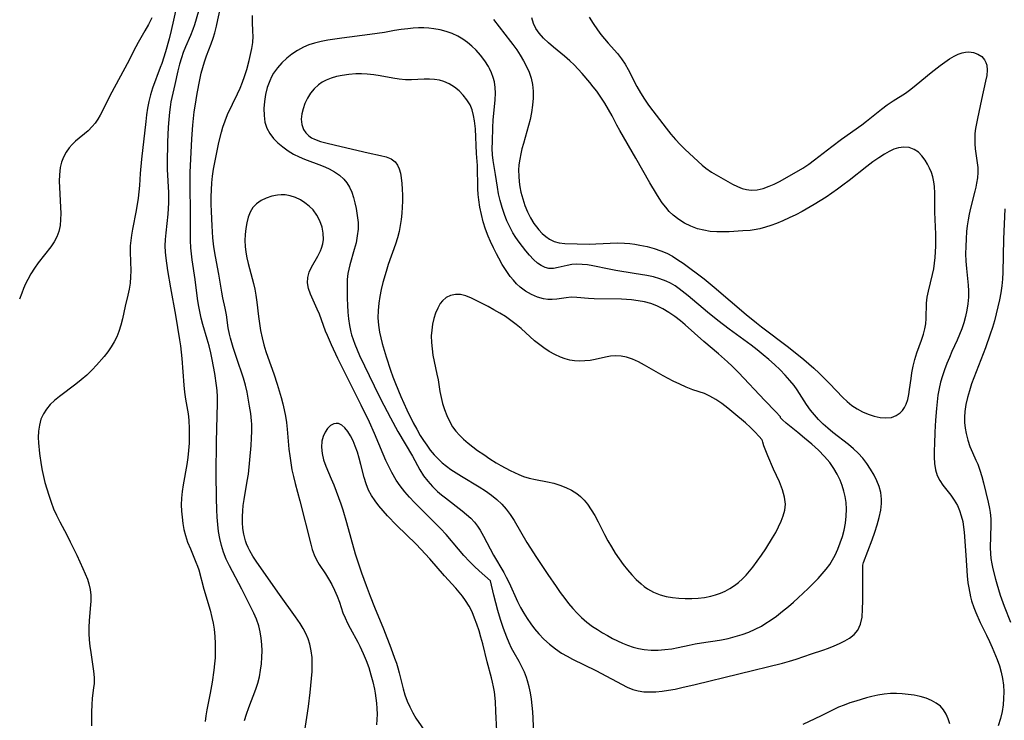
# Model space of a CAD drawing. Extents: x 1589302 to 1597504, y 2797413 to 2805615.
# Drawn here: x 1590230 to 1590485, y 2801591 to 2801772 of the extents above; entities that cross this region are included whole.
import ezdxf

# ---------------------------------------------------------------- set-up
doc = ezdxf.new("R2010")
doc.units = 0

msp = doc.modelspace()

# ---------------------------------------------------------------- linework, layer by layer
at = {"layer": 'WIL_023_Contours', "color": 0}
for points in [[(1590277.52, 2801777.97, 136), (1590275.4, 2801770.85, 136), (1590274.97, 2801769.61, 136), (1590274.38, 2801768.12, 136), (1590273.12, 2801765.16, 136), (1590272.52, 2801763.67, 136), (1590272.05, 2801762.34, 136), (1590271.54, 2801760.64, 136), (1590271.09, 2801758.93, 136), (1590270.3, 2801755.46, 136), (1590269.32, 2801750.91, 136), (1590269.11, 2801749.6, 136), (1590268.93, 2801748.27, 136), (1590268.74, 2801746.36, 136), (1590268.59, 2801744.43, 136), (1590268.41, 2801740.55, 136), (1590268.32, 2801735.04, 136), (1590268.35, 2801733.42, 136), (1590268.65, 2801727.5, 136), (1590268.66, 2801724.8, 136), (1590268.6, 2801723.36, 136), (1590268.49, 2801721.93, 136), (1590267.97, 2801717.08, 136), (1590267.83, 2801715.37, 136), (1590267.77, 2801713.67, 136), (1590267.83, 2801712.1, 136), (1590267.97, 2801710.54, 136), (1590268.43, 2801707.29, 136), (1590269.19, 2801702.83, 136), (1590270.49, 2801695.78, 136), (1590271.54, 2801689.42, 136), (1590271.77, 2801687.82, 136), (1590272.13, 2801684.61, 136), (1590272.67, 2801677.68, 136), (1590272.84, 2801675.85, 136), (1590273.09, 2801674.06, 136), (1590273.74, 2801670.3, 136), (1590273.93, 2801668.58, 136), (1590274.04, 2801666.38, 136), (1590274.06, 2801664.53, 136), (1590274.01, 2801662.67, 136), (1590273.89, 2801660.8, 136), (1590273.7, 2801658.94, 136), (1590273.43, 2801657.18, 136), (1590272.46, 2801651.93, 136), (1590272.2, 2801650.18, 136), (1590272.04, 2801648.44, 136), (1590272, 2801646.77, 136), (1590272.06, 2801645.11, 136), (1590272.19, 2801643.51, 136), (1590272.38, 2801641.93, 136), (1590272.66, 2801640.37, 136), (1590273.04, 2801638.84, 136), (1590273.64, 2801637.06, 136), (1590274.34, 2801635.32, 136), (1590275.78, 2801631.9, 136), (1590276.16, 2801630.91, 136), (1590276.49, 2801629.93, 136), (1590277.82, 2801624.95, 136), (1590279.43, 2801619.49, 136), (1590279.91, 2801617.63, 136), (1590280.24, 2801616.1, 136), (1590280.5, 2801614.55, 136), (1590280.69, 2801612.72, 136), (1590280.78, 2801610.88, 136), (1590280.79, 2801609.03, 136), (1590280.71, 2801607.17, 136), (1590280.58, 2801605.59, 136), (1590280.4, 2801604, 136), (1590279.94, 2801600.84, 136), (1590279.45, 2801598, 136), (1590278.63, 2801593.69, 136), (1590278.37, 2801592.18, 136), (1590278.17, 2801590.66, 136)], [(1590270.76, 2801775.53, 134), (1590269.41, 2801769.35, 134), (1590268.87, 2801767.23, 134), (1590267.88, 2801763.85, 134), (1590266.93, 2801760.89, 134), (1590266.55, 2801759.79, 134), (1590264.58, 2801754.5, 134), (1590264.02, 2801752.72, 134), (1590263.62, 2801751.04, 134), (1590263.3, 2801749.33, 134), (1590263.04, 2801747.59, 134), (1590262.83, 2801745.85, 134), (1590261.74, 2801736.08, 134), (1590261.4, 2801732.37, 134), (1590261.19, 2801729.29, 134), (1590261.04, 2801727.67, 134), (1590260.84, 2801726.05, 134), (1590260.34, 2801722.82, 134), (1590259.42, 2801718.05, 134), (1590259.13, 2801716.47, 134), (1590258.93, 2801715.07, 134), (1590258.8, 2801713.68, 134), (1590258.76, 2801712.07, 134), (1590258.92, 2801707.26, 134), (1590258.89, 2801705.67, 134), (1590258.76, 2801704.07, 134), (1590258.52, 2801702.49, 134), (1590258.19, 2801700.93, 134), (1590257.49, 2801698.09, 134), (1590256.79, 2801694.8, 134), (1590256.39, 2801693.17, 134), (1590255.89, 2801691.57, 134), (1590255.32, 2801690.19, 134), (1590254.63, 2801688.85, 134), (1590253.85, 2801687.55, 134), (1590252.99, 2801686.29, 134), (1590252.05, 2801685.08, 134), (1590250.11, 2801682.84, 134), (1590248.96, 2801681.61, 134), (1590247.59, 2801680.29, 134), (1590246.15, 2801679.04, 134), (1590244.75, 2801677.94, 134), (1590240.51, 2801674.77, 134), (1590239.2, 2801673.68, 134), (1590238.1, 2801672.63, 134), (1590237.13, 2801671.5, 134), (1590236.34, 2801670.28, 134), (1590235.72, 2801668.86, 134), (1590235.32, 2801667.34, 134), (1590235.1, 2801665.75, 134), (1590235.04, 2801664.12, 134), (1590235.09, 2801662.79, 134), (1590235.35, 2801660, 134), (1590235.74, 2801657.09, 134), (1590236, 2801655.62, 134), (1590236.35, 2801654.07, 134), (1590236.75, 2801652.53, 134), (1590237.74, 2801649.21, 134), (1590238.32, 2801647.45, 134), (1590238.97, 2801645.73, 134), (1590239.7, 2801644.05, 134), (1590240.58, 2801642.34, 134), (1590242.41, 2801638.93, 134), (1590243.29, 2801637.2, 134), (1590244.96, 2801633.72, 134), (1590246.51, 2801630.3, 134), (1590247.72, 2801627.48, 134), (1590248.12, 2801626.29, 134), (1590248.44, 2801624.83, 134), (1590248.59, 2801623.33, 134), (1590248.6, 2801621.79, 134), (1590248.47, 2801619.96, 134), (1590248.18, 2801616.75, 134), (1590248.09, 2801615.12, 134), (1590248.11, 2801613.47, 134), (1590248.21, 2801611.81, 134), (1590248.37, 2801610.16, 134), (1590248.58, 2801608.53, 134), (1590249.28, 2801603.68, 134), (1590249.44, 2801602.08, 134), (1590249.45, 2801600.56, 134), (1590249.33, 2801599.44, 134), (1590248.97, 2801596.7, 134), (1590248.83, 2801595, 134), (1590248.76, 2801593.23, 134), (1590248.75, 2801591.41, 134), (1590248.82, 2801589.57, 134)], [(1590288.31, 2801590.93, 138), (1590288.84, 2801592.64, 138), (1590289.44, 2801594.33, 138), (1590291.28, 2801599.09, 138), (1590291.79, 2801600.64, 138), (1590292.2, 2801602.29, 138), (1590292.5, 2801603.96, 138), (1590292.71, 2801605.64, 138), (1590292.83, 2801607.33, 138), (1590292.86, 2801608.99, 138), (1590292.81, 2801610.65, 138), (1590292.66, 2801612.28, 138), (1590292.41, 2801613.9, 138), (1590292.02, 2801615.48, 138), (1590291.44, 2801617.13, 138), (1590290.73, 2801618.74, 138), (1590287.67, 2801624.9, 138), (1590284.47, 2801630.98, 138), (1590283.62, 2801632.7, 138), (1590282.9, 2801634.47, 138), (1590282.36, 2801636.21, 138), (1590281.95, 2801638, 138), (1590281.65, 2801639.83, 138), (1590281.42, 2801641.68, 138), (1590281.26, 2801643.54, 138), (1590281.16, 2801645.43, 138), (1590281.08, 2801648.41, 138), (1590281.05, 2801654.72, 138), (1590281.1, 2801663.03, 138), (1590281.16, 2801666.36, 138), (1590281.35, 2801673, 138), (1590281.34, 2801674.66, 138), (1590281.25, 2801676.3, 138), (1590281.11, 2801677.61, 138), (1590280.65, 2801680.71, 138), (1590279.99, 2801684.29, 138), (1590279.62, 2801686.07, 138), (1590279.19, 2801687.83, 138), (1590278.72, 2801689.57, 138), (1590277.59, 2801693.35, 138), (1590277.16, 2801695.03, 138), (1590276.78, 2801696.73, 138), (1590276.45, 2801698.45, 138), (1590276.19, 2801700.07, 138), (1590275.54, 2801704.97, 138), (1590274.79, 2801710.06, 138), (1590274.61, 2801711.6, 138), (1590274.47, 2801713.15, 138), (1590274.39, 2801715.07, 138), (1590274.36, 2801717, 138), (1590274.39, 2801722.47, 138), (1590274.3, 2801729.05, 138), (1590274.32, 2801732.65, 138), (1590274.74, 2801741.34, 138), (1590274.98, 2801744.87, 138), (1590275.14, 2801746.63, 138), (1590275.35, 2801748.38, 138), (1590275.57, 2801749.86, 138), (1590276.12, 2801753.12, 138), (1590276.79, 2801756.64, 138), (1590277.17, 2801758.37, 138), (1590277.54, 2801759.84, 138), (1590277.97, 2801761.29, 138), (1590278.52, 2801762.84, 138), (1590279.71, 2801765.92, 138), (1590280.21, 2801767.36, 138), (1590280.66, 2801768.82, 138), (1590281.09, 2801770.47, 138), (1590281.48, 2801772.16, 138), (1590282.54, 2801777.32, 138)], [(1590264.34, 2801772.65, 132), (1590263.5, 2801770.97, 132), (1590262.6, 2801769.34, 132), (1590260.85, 2801766.31, 132), (1590260.23, 2801765.15, 132), (1590258.03, 2801760.73, 132), (1590254.08, 2801753.4, 132), (1590251.06, 2801747.51, 132), (1590250.42, 2801746.46, 132), (1590249.71, 2801745.46, 132), (1590248.93, 2801744.53, 132), (1590247.88, 2801743.48, 132), (1590244.69, 2801740.76, 132), (1590243.82, 2801739.93, 132), (1590243.03, 2801739.03, 132), (1590242.23, 2801737.89, 132), (1590241.58, 2801736.65, 132), (1590241.07, 2801735.34, 132), (1590240.72, 2801733.96, 132), (1590240.58, 2801733.01, 132), (1590240.5, 2801732.04, 132), (1590240.45, 2801730.41, 132), (1590240.48, 2801728.75, 132), (1590240.75, 2801723.73, 132), (1590240.82, 2801722.1, 132), (1590240.8, 2801720.5, 132), (1590240.67, 2801718.95, 132), (1590240.35, 2801717.45, 132), (1590239.83, 2801716.05, 132), (1590239.13, 2801714.72, 132), (1590238.28, 2801713.45, 132), (1590234.96, 2801709.34, 132), (1590234.01, 2801707.96, 132), (1590233.14, 2801706.5, 132), (1590232.33, 2801704.99, 132), (1590231.76, 2801703.84, 132), (1590231.23, 2801702.67, 132), (1590230.75, 2801701.48, 132), (1590230.2, 2801699.92, 132)], [(1590303.88, 2801587.73, 140), (1590304.85, 2801594.58, 140), (1590305.31, 2801598.17, 140), (1590305.69, 2801601.81, 140), (1590305.82, 2801603.65, 140), (1590305.86, 2801605.47, 140), (1590305.79, 2801607.25, 140), (1590305.58, 2801608.99, 140), (1590305.21, 2801610.69, 140), (1590304.75, 2801612.08, 140), (1590304.16, 2801613.44, 140), (1590303.47, 2801614.77, 140), (1590302.7, 2801616.06, 140), (1590301.53, 2801617.79, 140), (1590297.38, 2801623.52, 140), (1590296.33, 2801625.01, 140), (1590291.37, 2801632.13, 140), (1590290.5, 2801633.46, 140), (1590289.71, 2801634.82, 140), (1590289.28, 2801635.71, 140), (1590288.89, 2801636.61, 140), (1590288.59, 2801637.46, 140), (1590288.16, 2801639.14, 140), (1590287.93, 2801640.65, 140), (1590287.82, 2801642.18, 140), (1590287.81, 2801643.74, 140), (1590287.87, 2801645.14, 140), (1590288.01, 2801646.56, 140), (1590288.23, 2801648.12, 140), (1590289.06, 2801652.83, 140), (1590289.33, 2801654.67, 140), (1590289.74, 2801658.38, 140), (1590290.05, 2801662.09, 140), (1590290.16, 2801663.94, 140), (1590290.22, 2801665.78, 140), (1590290.19, 2801667.61, 140), (1590290.14, 2801668.49, 140), (1590289.94, 2801670.36, 140), (1590289.65, 2801672.22, 140), (1590288.99, 2801675.88, 140), (1590288.6, 2801677.67, 140), (1590288.09, 2801679.48, 140), (1590286.23, 2801684.83, 140), (1590285.43, 2801687.42, 140), (1590284.75, 2801689.79, 140), (1590284.47, 2801690.87, 140), (1590284.15, 2801692.54, 140), (1590283.64, 2801695.9, 140), (1590283.35, 2801697.56, 140), (1590282.77, 2801700.22, 140), (1590282.48, 2801701.71, 140), (1590281.72, 2801706.34, 140), (1590280.87, 2801710.93, 140), (1590280.45, 2801713.48, 140), (1590280.19, 2801715.74, 140), (1590279.96, 2801718.86, 140), (1590279.79, 2801722.61, 140), (1590279.75, 2801724.48, 140), (1590279.75, 2801726.35, 140), (1590279.81, 2801728.22, 140), (1590279.92, 2801729.98, 140), (1590280.1, 2801731.74, 140), (1590280.36, 2801733.49, 140), (1590280.99, 2801736.96, 140), (1590281.73, 2801740.4, 140), (1590282.39, 2801743.1, 140), (1590282.77, 2801744.42, 140), (1590283.33, 2801746.05, 140), (1590283.98, 2801747.63, 140), (1590286.52, 2801753, 140), (1590287.19, 2801754.49, 140), (1590287.81, 2801755.99, 140), (1590288.37, 2801757.51, 140), (1590288.92, 2801759.3, 140), (1590289.55, 2801761.6, 140), (1590289.92, 2801763.18, 140), (1590290.23, 2801764.75, 140), (1590290.45, 2801766.32, 140), (1590290.55, 2801767.88, 140), (1590290.53, 2801769.12, 140), (1590290.39, 2801771.63, 140), (1590290.36, 2801773.28, 140)], [(1590352.74, 2801772.23, 142), (1590357.13, 2801766.57, 142), (1590357.72, 2801765.79, 142), (1590358.69, 2801764.42, 142), (1590359.6, 2801763.01, 142), (1590360.44, 2801761.56, 142), (1590361.21, 2801760.08, 142), (1590361.88, 2801758.57, 142), (1590362.42, 2801757.02, 142), (1590362.79, 2801755.44, 142), (1590362.98, 2801753.67, 142), (1590362.98, 2801751.87, 142), (1590362.82, 2801750.04, 142), (1590362.54, 2801748.2, 142), (1590362.16, 2801746.37, 142), (1590361.76, 2801744.81, 142), (1590360.42, 2801740.16, 142), (1590360.05, 2801738.81, 142), (1590359.73, 2801737.45, 142), (1590359.47, 2801736.07, 142), (1590359.28, 2801734.68, 142), (1590359.19, 2801733.29, 142), (1590359.21, 2801731.75, 142), (1590359.35, 2801730.21, 142), (1590359.52, 2801728.94, 142), (1590359.8, 2801727.58, 142), (1590360.26, 2801725.85, 142), (1590360.83, 2801724.16, 142), (1590361.51, 2801722.52, 142), (1590362.28, 2801720.96, 142), (1590363.16, 2801719.49, 142), (1590363.79, 2801718.62, 142), (1590364.46, 2801717.8, 142), (1590365.3, 2801716.91, 142), (1590366.19, 2801716.12, 142), (1590367.15, 2801715.45, 142), (1590368.36, 2801714.86, 142), (1590369.65, 2801714.49, 142), (1590371.17, 2801714.31, 142), (1590377.53, 2801714.17, 142), (1590379.19, 2801714.2, 142), (1590384.73, 2801714.47, 142), (1590386.57, 2801714.43, 142), (1590387.91, 2801714.31, 142), (1590389.24, 2801714.13, 142), (1590390.56, 2801713.89, 142), (1590392.4, 2801713.52, 142), (1590394.22, 2801713.05, 142), (1590395.99, 2801712.44, 142), (1590397.49, 2801711.77, 142), (1590398.94, 2801710.99, 142), (1590400.35, 2801710.12, 142), (1590401.73, 2801709.19, 142), (1590403.09, 2801708.21, 142), (1590405.8, 2801706.18, 142), (1590407.13, 2801705.14, 142), (1590409.78, 2801702.98, 142), (1590418.01, 2801695.97, 142), (1590420.65, 2801693.79, 142), (1590421.99, 2801692.73, 142), (1590428.92, 2801687.49, 142), (1590432.93, 2801684.32, 142), (1590434.23, 2801683.22, 142), (1590435.5, 2801682.09, 142), (1590436.86, 2801680.81, 142), (1590439.56, 2801678.11, 142), (1590443, 2801674.46, 142), (1590444.1, 2801673.42, 142), (1590445.36, 2801672.42, 142), (1590446.7, 2801671.54, 142), (1590448.08, 2801670.78, 142), (1590449.51, 2801670.15, 142), (1590451.07, 2801669.64, 142), (1590452.62, 2801669.31, 142), (1590454.12, 2801669.19, 142), (1590455.54, 2801669.35, 142), (1590456.79, 2801669.8, 142), (1590457.86, 2801670.53, 142), (1590458.45, 2801671.15, 142), (1590458.96, 2801671.92, 142), (1590459.37, 2801672.79, 142), (1590459.76, 2801673.96, 142), (1590460.04, 2801675.22, 142), (1590460.26, 2801676.55, 142), (1590460.63, 2801679.4, 142), (1590460.84, 2801680.85, 142), (1590461.19, 2801682.59, 142), (1590461.63, 2801684.31, 142), (1590462.16, 2801685.99, 142), (1590463.35, 2801689.27, 142), (1590463.88, 2801690.88, 142), (1590464.22, 2801692.23, 142), (1590464.46, 2801693.57, 142), (1590464.58, 2801694.89, 142), (1590464.6, 2801698.89, 142), (1590464.79, 2801700.41, 142), (1590465.12, 2801701.96, 142), (1590466.21, 2801706.27, 142), (1590466.5, 2801707.78, 142), (1590466.7, 2801709.21, 142), (1590466.86, 2801710.67, 142), (1590466.97, 2801712.15, 142), (1590467.03, 2801713.65, 142), (1590467.03, 2801715.16, 142), (1590467, 2801716.68, 142), (1590466.78, 2801722.39, 142), (1590466.77, 2801723.72, 142), (1590466.8, 2801727.28, 142), (1590466.71, 2801729.02, 142), (1590466.53, 2801730.28, 142), (1590466.25, 2801731.51, 142), (1590465.88, 2801732.7, 142), (1590465.43, 2801733.81, 142), (1590464.9, 2801734.86, 142), (1590464.31, 2801735.84, 142), (1590463.46, 2801736.96, 142), (1590462.52, 2801737.9, 142), (1590461.46, 2801738.62, 142), (1590460.17, 2801739.09, 142), (1590458.79, 2801739.23, 142), (1590457.37, 2801739.06, 142), (1590456.18, 2801738.67, 142), (1590454.99, 2801738.11, 142), (1590453.79, 2801737.42, 142), (1590452.29, 2801736.46, 142), (1590450.77, 2801735.41, 142), (1590449.24, 2801734.25, 142), (1590444.62, 2801730.57, 142), (1590443.04, 2801729.36, 142), (1590441.6, 2801728.32, 142), (1590438.65, 2801726.32, 142), (1590435.6, 2801724.41, 142), (1590432.46, 2801722.61, 142), (1590430.82, 2801721.74, 142), (1590429.17, 2801720.93, 142), (1590427.5, 2801720.17, 142), (1590425.82, 2801719.48, 142), (1590424.4, 2801718.96, 142), (1590422.97, 2801718.5, 142), (1590421.53, 2801718.12, 142), (1590420.08, 2801717.83, 142), (1590419.01, 2801717.69, 142), (1590417.14, 2801717.54, 142), (1590413.66, 2801717.36, 142), (1590412.05, 2801717.3, 142), (1590410.44, 2801717.31, 142), (1590408.74, 2801717.44, 142), (1590407.06, 2801717.71, 142), (1590405.41, 2801718.13, 142), (1590403.72, 2801718.75, 142), (1590402.1, 2801719.55, 142), (1590400.57, 2801720.5, 142), (1590399.16, 2801721.62, 142), (1590398.15, 2801722.61, 142), (1590397.21, 2801723.7, 142), (1590396.33, 2801724.85, 142), (1590395.55, 2801726, 142), (1590394.8, 2801727.19, 142), (1590393.12, 2801730.02, 142), (1590389.5, 2801736.38, 142), (1590385.38, 2801743.49, 142), (1590384.59, 2801744.91, 142), (1590383.35, 2801747.29, 142), (1590382.45, 2801748.93, 142), (1590381.48, 2801750.55, 142), (1590380.46, 2801752.13, 142), (1590379.38, 2801753.68, 142), (1590378.5, 2801754.84, 142), (1590377.59, 2801755.97, 142), (1590375.64, 2801758.26, 142), (1590374.6, 2801759.4, 142), (1590373.54, 2801760.51, 142), (1590372.43, 2801761.57, 142), (1590371.06, 2801762.78, 142), (1590368.25, 2801765.07, 142), (1590366.89, 2801766.22, 142), (1590365.62, 2801767.41, 142), (1590364.5, 2801768.69, 142), (1590363.68, 2801769.91, 142), (1590363.04, 2801771.23, 142), (1590362.57, 2801772.7, 142)], [(1590377.42, 2801772.83, 140), (1590378.46, 2801771.18, 140), (1590379.55, 2801769.58, 140), (1590380.44, 2801768.38, 140), (1590381.35, 2801767.22, 140), (1590382.3, 2801766.11, 140), (1590384.71, 2801763.44, 140), (1590385.82, 2801762.06, 140), (1590386.71, 2801760.71, 140), (1590387.51, 2801759.3, 140), (1590389.79, 2801754.87, 140), (1590390.72, 2801753.24, 140), (1590391.72, 2801751.63, 140), (1590392.78, 2801750.06, 140), (1590393.87, 2801748.57, 140), (1590397.32, 2801744.09, 140), (1590398.51, 2801742.61, 140), (1590399.75, 2801741.18, 140), (1590400.99, 2801739.89, 140), (1590402.25, 2801738.65, 140), (1590406.63, 2801734.54, 140), (1590407.59, 2801733.75, 140), (1590409.06, 2801732.76, 140), (1590414.52, 2801729.63, 140), (1590415.73, 2801729.01, 140), (1590416.97, 2801728.52, 140), (1590418.12, 2801728.23, 140), (1590419.31, 2801728.11, 140), (1590420.85, 2801728.21, 140), (1590422.41, 2801728.56, 140), (1590423.97, 2801729.1, 140), (1590425.29, 2801729.69, 140), (1590426.61, 2801730.35, 140), (1590430.39, 2801732.46, 140), (1590432.64, 2801733.81, 140), (1590434.18, 2801734.84, 140), (1590435.69, 2801735.94, 140), (1590440.14, 2801739.38, 140), (1590442.67, 2801741.26, 140), (1590447.88, 2801744.97, 140), (1590449.12, 2801745.91, 140), (1590453.01, 2801749.05, 140), (1590454.5, 2801750.18, 140), (1590456, 2801751.22, 140), (1590459.23, 2801753.21, 140), (1590460.61, 2801754.21, 140), (1590461.97, 2801755.31, 140), (1590465.83, 2801758.56, 140), (1590468.17, 2801760.37, 140), (1590469.34, 2801761.22, 140), (1590470.58, 2801762.04, 140), (1590471.81, 2801762.75, 140), (1590472.85, 2801763.24, 140), (1590473.88, 2801763.6, 140), (1590474.72, 2801763.77, 140), (1590475.55, 2801763.84, 140), (1590476.79, 2801763.69, 140), (1590477.93, 2801763.29, 140), (1590478.9, 2801762.65, 140), (1590479.65, 2801761.79, 140), (1590479.98, 2801761.15, 140), (1590480.19, 2801760.44, 140), (1590480.3, 2801759.16, 140), (1590480.18, 2801757.76, 140), (1590479.92, 2801756.27, 140), (1590478.82, 2801751.51, 140), (1590477.81, 2801746.66, 140), (1590477.31, 2801744.02, 140), (1590477.15, 2801742.71, 140), (1590477.09, 2801741.37, 140), (1590477.12, 2801740.05, 140), (1590477.22, 2801738.81, 140), (1590477.37, 2801737.58, 140), (1590477.74, 2801735.18, 140), (1590477.87, 2801733.98, 140), (1590477.89, 2801732.64, 140), (1590477.79, 2801731.27, 140), (1590477.59, 2801729.89, 140), (1590477.39, 2801728.85, 140), (1590477.14, 2801727.8, 140), (1590475.98, 2801723.4, 140), (1590475.64, 2801721.9, 140), (1590475.36, 2801720.41, 140), (1590475.15, 2801718.9, 140), (1590474.99, 2801717.39, 140), (1590474.84, 2801715.47, 140), (1590474.76, 2801713.55, 140), (1590474.75, 2801711.64, 140), (1590474.8, 2801709.73, 140), (1590474.93, 2801707.84, 140), (1590475.41, 2801703.51, 140), (1590475.49, 2801702.07, 140), (1590475.47, 2801700.41, 140), (1590475.31, 2801698.74, 140), (1590475.05, 2801697.08, 140), (1590474.69, 2801695.42, 140), (1590474.25, 2801693.78, 140), (1590473.76, 2801692.26, 140), (1590473.19, 2801690.77, 140), (1590472.56, 2801689.3, 140), (1590471.21, 2801686.38, 140), (1590470.53, 2801684.83, 140), (1590469.88, 2801683.25, 140), (1590469.29, 2801681.66, 140), (1590468.75, 2801680.05, 140), (1590468.27, 2801678.43, 140), (1590467.88, 2801676.78, 140), (1590467.59, 2801675.08, 140), (1590467.36, 2801673.36, 140), (1590467.19, 2801671.63, 140), (1590466.95, 2801668.66, 140), (1590466.8, 2801665.56, 140), (1590466.69, 2801662.5, 140), (1590466.64, 2801660.75, 140), (1590466.64, 2801659.03, 140), (1590466.73, 2801657.38, 140), (1590466.96, 2801655.8, 140), (1590467.4, 2801654.32, 140), (1590468.06, 2801653.02, 140), (1590468.89, 2801651.8, 140), (1590470.92, 2801649.24, 140), (1590471.82, 2801647.94, 140), (1590472.6, 2801646.55, 140), (1590473.17, 2801645.24, 140), (1590473.63, 2801643.86, 140), (1590473.98, 2801642.44, 140), (1590474.23, 2801640.98, 140), (1590474.37, 2801639.66, 140), (1590474.81, 2801633.73, 140), (1590475.16, 2801628.35, 140), (1590475.35, 2801626.56, 140), (1590475.54, 2801625.29, 140), (1590476.01, 2801622.98, 140), (1590476.28, 2801621.94, 140), (1590476.88, 2801620.17, 140), (1590477.39, 2801618.88, 140), (1590478.53, 2801616.32, 140), (1590480.13, 2801613.03, 140), (1590480.91, 2801611.38, 140), (1590481.58, 2801609.87, 140), (1590482.92, 2801606.71, 140), (1590483.5, 2801605.11, 140), (1590483.97, 2801603.49, 140), (1590484.31, 2801601.81, 140), (1590484.52, 2801600.1, 140), (1590484.6, 2801598.38, 140), (1590484.57, 2801596.65, 140), (1590484.43, 2801594.97, 140), (1590484.18, 2801593.3, 140), (1590483.73, 2801591.44, 140), (1590483.18, 2801589.58, 140)], [(1590448.15, 2801630.9, 140), (1590448.15, 2801631.13, 140), (1590448.36, 2801631.8, 140), (1590450.59, 2801637.7, 140), (1590451.27, 2801639.65, 140), (1590451.89, 2801641.55, 140), (1590452.41, 2801643.46, 140), (1590452.8, 2801645.33, 140), (1590453.01, 2801647.09, 140), (1590453.02, 2801648.23, 140), (1590452.79, 2801649.89, 140), (1590452.36, 2801651.43, 140), (1590451.77, 2801652.95, 140), (1590451.06, 2801654.43, 140), (1590450.19, 2801655.93, 140), (1590449.23, 2801657.38, 140), (1590448.16, 2801658.76, 140), (1590446.99, 2801660.06, 140), (1590445.77, 2801661.21, 140), (1590444.47, 2801662.3, 140), (1590440.45, 2801665.45, 140), (1590439.13, 2801666.53, 140), (1590437.91, 2801667.63, 140), (1590436.75, 2801668.79, 140), (1590435.64, 2801669.99, 140), (1590434.62, 2801671.25, 140), (1590433.6, 2801672.67, 140), (1590431.17, 2801676.43, 140), (1590430.39, 2801677.55, 140), (1590429.34, 2801678.89, 140), (1590428.13, 2801680.26, 140), (1590426.78, 2801681.64, 140), (1590425.37, 2801682.98, 140), (1590423.91, 2801684.28, 140), (1590422.41, 2801685.55, 140), (1590420.88, 2801686.8, 140), (1590419.32, 2801688, 140), (1590413.66, 2801692.12, 140), (1590410.71, 2801694.39, 140), (1590408.04, 2801696.56, 140), (1590403.01, 2801700.77, 140), (1590400.72, 2801702.58, 140), (1590399.62, 2801703.34, 140), (1590398.48, 2801704.01, 140), (1590397.3, 2801704.59, 140), (1590395.7, 2801705.18, 140), (1590394.04, 2801705.65, 140), (1590392.34, 2801706.02, 140), (1590389.09, 2801706.59, 140), (1590384.3, 2801707.33, 140), (1590382.58, 2801707.63, 140), (1590378.35, 2801708.55, 140), (1590376.96, 2801708.77, 140), (1590375.59, 2801708.9, 140), (1590374.25, 2801708.93, 140), (1590372.95, 2801708.84, 140), (1590371.73, 2801708.63, 140), (1590369.45, 2801708.08, 140), (1590368.21, 2801707.85, 140), (1590367.01, 2801707.86, 140), (1590366.02, 2801708.12, 140), (1590365.06, 2801708.6, 140), (1590364.11, 2801709.26, 140), (1590363.07, 2801710.19, 140), (1590362.04, 2801711.27, 140), (1590361.03, 2801712.44, 140), (1590360.16, 2801713.52, 140), (1590359.31, 2801714.65, 140), (1590358.49, 2801715.83, 140), (1590357.73, 2801717.06, 140), (1590356.9, 2801718.6, 140), (1590356.17, 2801720.2, 140), (1590355.52, 2801721.84, 140), (1590354.93, 2801723.6, 140), (1590354.43, 2801725.39, 140), (1590354.02, 2801727.19, 140), (1590353.73, 2801728.85, 140), (1590353.24, 2801732.17, 140), (1590352.64, 2801735.76, 140), (1590352.46, 2801737.22, 140), (1590352.38, 2801738.86, 140), (1590352.4, 2801740.67, 140), (1590352.53, 2801744.33, 140), (1590352.65, 2801746.17, 140), (1590353.13, 2801751.48, 140), (1590353.21, 2801753.18, 140), (1590353.15, 2801754.65, 140), (1590352.95, 2801756.08, 140), (1590352.64, 2801757.27, 140), (1590352.21, 2801758.43, 140), (1590351.67, 2801759.55, 140), (1590351.37, 2801760.1, 140), (1590350.43, 2801761.57, 140), (1590349.37, 2801762.98, 140), (1590348.2, 2801764.31, 140), (1590347.12, 2801765.35, 140), (1590345.97, 2801766.31, 140), (1590344.76, 2801767.17, 140), (1590343.47, 2801767.93, 140), (1590342.01, 2801768.6, 140), (1590340.48, 2801769.14, 140), (1590338.9, 2801769.55, 140), (1590337.28, 2801769.83, 140), (1590336.01, 2801769.96, 140), (1590334.71, 2801770.03, 140), (1590333.33, 2801770.03, 140), (1590331.93, 2801769.97, 140), (1590330.54, 2801769.85, 140), (1590328.83, 2801769.64, 140), (1590327.12, 2801769.37, 140), (1590324.49, 2801768.88, 140), (1590322.6, 2801768.58, 140), (1590320.7, 2801768.31, 140), (1590313.46, 2801767.42, 140), (1590311.66, 2801767.17, 140), (1590309.88, 2801766.88, 140), (1590308.12, 2801766.54, 140), (1590306.41, 2801766.11, 140), (1590304.96, 2801765.64, 140), (1590303.56, 2801765.06, 140), (1590302.03, 2801764.24, 140), (1590300.59, 2801763.28, 140), (1590299.24, 2801762.2, 140), (1590297.99, 2801761.02, 140), (1590296.86, 2801759.73, 140), (1590295.87, 2801758.34, 140), (1590295.32, 2801757.37, 140), (1590294.85, 2801756.36, 140), (1590294.22, 2801754.63, 140), (1590293.78, 2801752.84, 140), (1590293.48, 2801751.02, 140), (1590293.35, 2801749.21, 140), (1590293.39, 2801747.44, 140), (1590293.63, 2801745.72, 140), (1590294.14, 2801744.11, 140), (1590294.87, 2801742.75, 140), (1590295.83, 2801741.49, 140), (1590296.95, 2801740.33, 140), (1590298.21, 2801739.27, 140), (1590299.58, 2801738.29, 140), (1590301.04, 2801737.43, 140), (1590302.43, 2801736.74, 140), (1590303.87, 2801736.13, 140), (1590308.23, 2801734.47, 140), (1590309.25, 2801734.06, 140), (1590310.23, 2801733.62, 140), (1590311.62, 2801732.87, 140), (1590312.89, 2801731.99, 140), (1590314, 2801730.96, 140), (1590314.8, 2801729.97, 140), (1590315.47, 2801728.87, 140), (1590316.05, 2801727.59, 140), (1590316.51, 2801726.23, 140), (1590316.89, 2801724.82, 140), (1590317.2, 2801723.37, 140), (1590317.41, 2801722.16, 140), (1590317.58, 2801720.94, 140), (1590317.68, 2801719.71, 140), (1590317.69, 2801718.03, 140), (1590317.5, 2801716.27, 140), (1590317.16, 2801714.51, 140), (1590316.72, 2801712.77, 140), (1590315.59, 2801708.79, 140), (1590315.29, 2801707.66, 140), (1590315.07, 2801706.53, 140), (1590314.91, 2801704.99, 140), (1590314.87, 2801703.41, 140), (1590314.88, 2801700.04, 140), (1590314.94, 2801698.32, 140), (1590315.05, 2801696.58, 140), (1590315.22, 2801694.85, 140), (1590315.46, 2801693.12, 140), (1590315.82, 2801691.41, 140), (1590316.02, 2801690.65, 140), (1590316.4, 2801689.45, 140), (1590316.83, 2801688.26, 140), (1590317.43, 2801686.79, 140), (1590318.08, 2801685.32, 140), (1590321.86, 2801677.46, 140), (1590323.52, 2801674.14, 140), (1590326.09, 2801669.19, 140), (1590327.97, 2801665.73, 140), (1590331.72, 2801659.27, 140), (1590333.65, 2801655.79, 140), (1590334.59, 2801654.26, 140), (1590335.69, 2801652.81, 140), (1590336.91, 2801651.46, 140), (1590338.24, 2801650.18, 140), (1590339.23, 2801649.32, 140), (1590340.26, 2801648.5, 140), (1590344.62, 2801645.21, 140), (1590345.75, 2801644.27, 140), (1590346.81, 2801643.29, 140), (1590347.78, 2801642.23, 140), (1590348.53, 2801641.23, 140), (1590349.22, 2801640.17, 140), (1590350.12, 2801638.6, 140), (1590352.71, 2801633.7, 140), (1590355.37, 2801629.19, 140), (1590356, 2801628.05, 140), (1590356.78, 2801626.52, 140), (1590358.93, 2801621.77, 140), (1590359.7, 2801620.2, 140), (1590360.51, 2801618.75, 140), (1590361.38, 2801617.34, 140), (1590362.32, 2801615.96, 140), (1590363.33, 2801614.64, 140), (1590364.4, 2801613.38, 140), (1590365.75, 2801611.99, 140), (1590367.18, 2801610.69, 140), (1590368.7, 2801609.49, 140), (1590370.3, 2801608.4, 140), (1590371.7, 2801607.57, 140), (1590373.15, 2801606.81, 140), (1590379.12, 2801603.87, 140), (1590387.23, 2801599.58, 140), (1590388.68, 2801598.98, 140), (1590390.09, 2801598.61, 140), (1590391.57, 2801598.41, 140), (1590393.1, 2801598.34, 140), (1590394.67, 2801598.39, 140), (1590396.26, 2801598.53, 140), (1590397.96, 2801598.77, 140), (1590399.67, 2801599.08, 140), (1590401.4, 2801599.45, 140), (1590404.87, 2801600.26, 140), (1590427.41, 2801605.79, 140), (1590429.2, 2801606.27, 140), (1590430.96, 2801606.81, 140), (1590434.86, 2801608.17, 140), (1590437.85, 2801609.17, 140), (1590439.33, 2801609.68, 140), (1590440.77, 2801610.23, 140), (1590442.17, 2801610.84, 140), (1590443.49, 2801611.52, 140), (1590444.71, 2801612.27, 140), (1590445.9, 2801613.23, 140), (1590446.89, 2801614.36, 140), (1590447.6, 2801615.86, 140), (1590447.98, 2801617.68, 140), (1590448.12, 2801619.72, 140), (1590448.15, 2801621.88, 140), (1590448.19, 2801627.62, 140), (1590448.15, 2801630.9, 140)], [(1590426.89, 2801669.49, 138), (1590425.62, 2801670.87, 138), (1590422.88, 2801673.7, 138), (1590416.05, 2801680.92, 138), (1590414.41, 2801682.57, 138), (1590413.2, 2801683.72, 138), (1590410.89, 2801685.76, 138), (1590407.09, 2801689, 138), (1590402.24, 2801693.26, 138), (1590401.01, 2801694.28, 138), (1590399.55, 2801695.41, 138), (1590398.05, 2801696.45, 138), (1590396.5, 2801697.39, 138), (1590394.89, 2801698.18, 138), (1590393.33, 2801698.75, 138), (1590391.71, 2801699.2, 138), (1590390.07, 2801699.52, 138), (1590388.4, 2801699.74, 138), (1590387.11, 2801699.85, 138), (1590385.82, 2801699.91, 138), (1590378.72, 2801700, 138), (1590377.23, 2801700.09, 138), (1590374.26, 2801700.37, 138), (1590372.79, 2801700.41, 138), (1590371.5, 2801700.27, 138), (1590369.06, 2801699.91, 138), (1590367.9, 2801699.81, 138), (1590366.72, 2801699.83, 138), (1590365.66, 2801699.98, 138), (1590364.06, 2801700.42, 138), (1590362.5, 2801701.09, 138), (1590360.99, 2801701.97, 138), (1590359.58, 2801703.03, 138), (1590358.68, 2801703.88, 138), (1590357.84, 2801704.8, 138), (1590357.04, 2801705.78, 138), (1590355.97, 2801707.3, 138), (1590354.98, 2801708.9, 138), (1590354.06, 2801710.55, 138), (1590353.51, 2801711.61, 138), (1590352.7, 2801713.18, 138), (1590351.93, 2801714.79, 138), (1590351.34, 2801716.18, 138), (1590350.66, 2801718.01, 138), (1590350.07, 2801719.87, 138), (1590349.57, 2801721.77, 138), (1590349.17, 2801723.68, 138), (1590348.88, 2801725.61, 138), (1590348.75, 2801727, 138), (1590348.67, 2801728.41, 138), (1590348.54, 2801734.47, 138), (1590348.31, 2801737.6, 138), (1590348.04, 2801743.97, 138), (1590347.83, 2801745.99, 138), (1590347.56, 2801747.44, 138), (1590347.17, 2801748.84, 138), (1590346.63, 2801750.16, 138), (1590345.84, 2801751.48, 138), (1590344.89, 2801752.69, 138), (1590343.8, 2801753.78, 138), (1590342.59, 2801754.75, 138), (1590341.28, 2801755.57, 138), (1590339.89, 2801756.19, 138), (1590338.7, 2801756.53, 138), (1590337.47, 2801756.73, 138), (1590336.14, 2801756.81, 138), (1590334.81, 2801756.78, 138), (1590331.48, 2801756.59, 138), (1590329.92, 2801756.65, 138), (1590328.34, 2801756.82, 138), (1590326.72, 2801757.06, 138), (1590323.43, 2801757.63, 138), (1590321.76, 2801757.89, 138), (1590320.08, 2801758.07, 138), (1590318.58, 2801758.15, 138), (1590317.08, 2801758.14, 138), (1590315.32, 2801758.02, 138), (1590313.59, 2801757.78, 138), (1590312.14, 2801757.47, 138), (1590310.74, 2801757.05, 138), (1590309.41, 2801756.51, 138), (1590308.41, 2801755.99, 138), (1590307.49, 2801755.36, 138), (1590306.37, 2801754.34, 138), (1590305.41, 2801753.16, 138), (1590304.6, 2801751.88, 138), (1590303.96, 2801750.54, 138), (1590303.47, 2801749.17, 138), (1590303.15, 2801747.8, 138), (1590303.02, 2801746.45, 138), (1590303.14, 2801745.04, 138), (1590303.58, 2801743.77, 138), (1590304.16, 2801742.9, 138), (1590304.94, 2801742.15, 138), (1590305.64, 2801741.67, 138), (1590306.42, 2801741.27, 138), (1590307.97, 2801740.67, 138), (1590309.67, 2801740.21, 138), (1590313.3, 2801739.41, 138), (1590320.29, 2801737.76, 138), (1590323.52, 2801737.1, 138), (1590324.96, 2801736.7, 138), (1590326.23, 2801736.17, 138), (1590327.25, 2801735.43, 138), (1590327.87, 2801734.6, 138), (1590328.31, 2801733.6, 138), (1590328.62, 2801732.48, 138), (1590328.84, 2801731.25, 138), (1590329, 2801729.84, 138), (1590329.11, 2801728.36, 138), (1590329.16, 2801726.84, 138), (1590329.16, 2801725.28, 138), (1590329.11, 2801723.71, 138), (1590329.01, 2801722.14, 138), (1590328.84, 2801720.55, 138), (1590328.61, 2801718.98, 138), (1590328.3, 2801717.41, 138), (1590327.88, 2801715.77, 138), (1590327.37, 2801714.14, 138), (1590325.5, 2801708.86, 138), (1590324.92, 2801707.09, 138), (1590324.11, 2801704.19, 138), (1590323.68, 2801702.42, 138), (1590323.31, 2801700.64, 138), (1590323.03, 2801698.86, 138), (1590322.87, 2801696.97, 138), (1590322.84, 2801695.08, 138), (1590322.96, 2801693.2, 138), (1590323.23, 2801691.35, 138), (1590323.56, 2801689.9, 138), (1590323.96, 2801688.46, 138), (1590324.98, 2801685.02, 138), (1590326.09, 2801681.55, 138), (1590326.69, 2801679.82, 138), (1590327.33, 2801678.09, 138), (1590328.72, 2801674.76, 138), (1590330.29, 2801671.32, 138), (1590331.96, 2801667.94, 138), (1590332.84, 2801666.29, 138), (1590333.78, 2801664.68, 138), (1590334.6, 2801663.38, 138), (1590335.45, 2801662.13, 138), (1590336.36, 2801660.88, 138), (1590337.33, 2801659.7, 138), (1590338.37, 2801658.58, 138), (1590339.41, 2801657.62, 138), (1590340.51, 2801656.73, 138), (1590341.67, 2801655.89, 138), (1590343.01, 2801655, 138), (1590344.4, 2801654.13, 138), (1590348.99, 2801651.37, 138), (1590350.59, 2801650.34, 138), (1590352.14, 2801649.25, 138), (1590353.6, 2801648.07, 138), (1590354.84, 2801646.87, 138), (1590355.99, 2801645.59, 138), (1590357.04, 2801644.21, 138), (1590358.04, 2801642.69, 138), (1590361.35, 2801636.96, 138), (1590363.79, 2801633.13, 138), (1590366.72, 2801628.7, 138), (1590368.87, 2801625.58, 138), (1590369.97, 2801624.04, 138), (1590371.1, 2801622.53, 138), (1590372.12, 2801621.22, 138), (1590373.18, 2801619.95, 138), (1590374.29, 2801618.73, 138), (1590375.45, 2801617.57, 138), (1590376.81, 2801616.41, 138), (1590378.32, 2801615.3, 138), (1590379.58, 2801614.47, 138), (1590380.86, 2801613.67, 138), (1590382.17, 2801612.92, 138), (1590383.5, 2801612.2, 138), (1590384.77, 2801611.56, 138), (1590386.05, 2801610.97, 138), (1590387.35, 2801610.44, 138), (1590388.77, 2801609.96, 138), (1590390.21, 2801609.58, 138), (1590391.66, 2801609.32, 138), (1590393.45, 2801609.17, 138), (1590395.24, 2801609.17, 138), (1590397.02, 2801609.3, 138), (1590398.76, 2801609.52, 138), (1590400.45, 2801609.84, 138), (1590403.26, 2801610.46, 138), (1590404.87, 2801610.77, 138), (1590407.61, 2801611.23, 138), (1590409.96, 2801611.54, 138), (1590411.66, 2801611.82, 138), (1590413.4, 2801612.19, 138), (1590415.17, 2801612.64, 138), (1590416.94, 2801613.18, 138), (1590418.7, 2801613.82, 138), (1590420.37, 2801614.54, 138), (1590421.99, 2801615.39, 138), (1590423.12, 2801616.09, 138), (1590424.23, 2801616.83, 138), (1590425.82, 2801617.98, 138), (1590427.39, 2801619.19, 138), (1590428.93, 2801620.45, 138), (1590430.21, 2801621.55, 138), (1590431.46, 2801622.68, 138), (1590434.03, 2801625.11, 138), (1590436.61, 2801627.71, 138), (1590437.69, 2801628.87, 138), (1590438.7, 2801630.07, 138), (1590439.62, 2801631.32, 138), (1590440.34, 2801632.49, 138), (1590440.98, 2801633.71, 138), (1590441.7, 2801635.27, 138), (1590442.33, 2801636.88, 138), (1590442.88, 2801638.52, 138), (1590443.33, 2801640.19, 138), (1590443.68, 2801641.97, 138), (1590443.89, 2801643.77, 138), (1590443.96, 2801645.57, 138), (1590443.87, 2801647.37, 138), (1590443.64, 2801648.84, 138), (1590443.3, 2801650.29, 138), (1590442.84, 2801651.71, 138), (1590442.29, 2801653.11, 138), (1590441.55, 2801654.65, 138), (1590440.69, 2801656.13, 138), (1590439.61, 2801657.65, 138), (1590438.26, 2801659.24, 138), (1590436.67, 2801660.84, 138), (1590434.96, 2801662.4, 138), (1590433.13, 2801663.98, 138), (1590431.37, 2801665.43, 138), (1590428.36, 2801667.84, 138), (1590427.37, 2801668.71, 138), (1590426.92, 2801669.23, 138), (1590426.89, 2801669.49, 138)], [(1590351.9, 2801627.07, 142), (1590348.97, 2801629.69, 142), (1590347.76, 2801630.81, 142), (1590346.47, 2801632.09, 142), (1590345.05, 2801633.63, 142), (1590343.64, 2801635.26, 142), (1590340.46, 2801639.08, 142), (1590339.04, 2801640.62, 142), (1590333.63, 2801645.96, 142), (1590332.29, 2801647.32, 142), (1590330.99, 2801648.71, 142), (1590329.74, 2801650.13, 142), (1590328.58, 2801651.61, 142), (1590327.53, 2801653.14, 142), (1590326.44, 2801655.05, 142), (1590325.65, 2801656.6, 142), (1590324.88, 2801658.19, 142), (1590324.15, 2801659.8, 142), (1590321.92, 2801665.14, 142), (1590320.61, 2801668.07, 142), (1590318.48, 2801672.48, 142), (1590312.43, 2801684.56, 142), (1590310.79, 2801688.09, 142), (1590309.75, 2801690.5, 142), (1590309.3, 2801691.65, 142), (1590307.68, 2801696.03, 142), (1590307.16, 2801697.29, 142), (1590305.43, 2801701.19, 142), (1590304.9, 2801702.65, 142), (1590304.63, 2801704.1, 142), (1590304.7, 2801705.5, 142), (1590305.06, 2801706.88, 142), (1590305.64, 2801708.21, 142), (1590307.31, 2801711.03, 142), (1590308, 2801712.42, 142), (1590308.27, 2801713.14, 142), (1590308.58, 2801714.24, 142), (1590308.73, 2801715.38, 142), (1590308.69, 2801716.97, 142), (1590308.37, 2801718.57, 142), (1590307.82, 2801720.13, 142), (1590307.04, 2801721.62, 142), (1590306.05, 2801722.99, 142), (1590305.07, 2801723.98, 142), (1590303.97, 2801724.85, 142), (1590302.77, 2801725.6, 142), (1590301.5, 2801726.2, 142), (1590300.18, 2801726.64, 142), (1590298.84, 2801726.88, 142), (1590297.84, 2801726.91, 142), (1590296.84, 2801726.83, 142), (1590295.36, 2801726.54, 142), (1590293.93, 2801726.07, 142), (1590292.6, 2801725.42, 142), (1590291.42, 2801724.6, 142), (1590290.45, 2801723.59, 142), (1590289.76, 2801722.43, 142), (1590289.26, 2801721.11, 142), (1590288.91, 2801719.69, 142), (1590288.67, 2801718.19, 142), (1590288.52, 2801716.67, 142), (1590288.46, 2801715.12, 142), (1590288.5, 2801713.55, 142), (1590288.66, 2801712.06, 142), (1590288.92, 2801710.57, 142), (1590289.25, 2801709.09, 142), (1590290.63, 2801704, 142), (1590290.98, 2801702.47, 142), (1590291.27, 2801700.94, 142), (1590291.53, 2801699.11, 142), (1590291.94, 2801695.44, 142), (1590292.18, 2801693.61, 142), (1590292.49, 2801691.77, 142), (1590292.89, 2801689.95, 142), (1590293.35, 2801688.14, 142), (1590293.89, 2801686.35, 142), (1590294.38, 2801684.91, 142), (1590295.92, 2801680.64, 142), (1590296.81, 2801677.9, 142), (1590297.83, 2801674.46, 142), (1590298.25, 2801672.88, 142), (1590298.61, 2801671.29, 142), (1590298.93, 2801669.64, 142), (1590299.19, 2801667.99, 142), (1590299.4, 2801666.33, 142), (1590299.83, 2801661.15, 142), (1590300.01, 2801659.43, 142), (1590300.27, 2801657.62, 142), (1590300.6, 2801655.82, 142), (1590300.99, 2801654.03, 142), (1590301.41, 2801652.25, 142), (1590302.6, 2801647.73, 142), (1590305.44, 2801636.58, 142), (1590305.83, 2801635.14, 142), (1590306.3, 2801633.76, 142), (1590306.91, 2801632.51, 142), (1590307.64, 2801631.29, 142), (1590309.27, 2801628.88, 142), (1590310.07, 2801627.63, 142), (1590310.9, 2801626.17, 142), (1590311.64, 2801624.65, 142), (1590312.31, 2801623.1, 142), (1590312.89, 2801621.53, 142), (1590313.79, 2801618.83, 142), (1590314.33, 2801617.49, 142), (1590314.94, 2801616.15, 142), (1590315.62, 2801614.82, 142), (1590317.6, 2801611.21, 142), (1590318.13, 2801610.2, 142), (1590319.04, 2801608.28, 142), (1590319.8, 2801606.46, 142), (1590320.45, 2801604.64, 142), (1590321.02, 2801602.8, 142), (1590321.5, 2801600.94, 142), (1590321.9, 2801599.07, 142), (1590322.08, 2801598.06, 142), (1590322.29, 2801596.73, 142), (1590322.45, 2801595.4, 142), (1590322.56, 2801594.08, 142), (1590322.59, 2801592.64, 142), (1590322.53, 2801591.22, 142), (1590322.42, 2801589.8, 142)], [(1590484.85, 2801723.31, 138), (1590484.56, 2801715.42, 138), (1590484.38, 2801706.92, 138), (1590484.26, 2801705.12, 138), (1590484.06, 2801703.32, 138), (1590483.8, 2801701.52, 138), (1590483.48, 2801699.73, 138), (1590483.1, 2801697.94, 138), (1590482.67, 2801696.14, 138), (1590482.19, 2801694.35, 138), (1590481.67, 2801692.58, 138), (1590481.1, 2801690.82, 138), (1590479.87, 2801687.33, 138), (1590476.85, 2801679.56, 138), (1590476.29, 2801678, 138), (1590475.72, 2801676.23, 138), (1590475.22, 2801674.45, 138), (1590474.82, 2801672.66, 138), (1590474.56, 2801670.87, 138), (1590474.47, 2801669.42, 138), (1590474.48, 2801667.98, 138), (1590474.61, 2801666.56, 138), (1590474.84, 2801665.15, 138), (1590475.27, 2801663.46, 138), (1590475.84, 2801661.81, 138), (1590476.51, 2801660.22, 138), (1590477.42, 2801658.28, 138), (1590477.88, 2801657.23, 138), (1590478.45, 2801655.66, 138), (1590478.94, 2801654.04, 138), (1590479.37, 2801652.38, 138), (1590480.59, 2801647.43, 138), (1590480.92, 2801645.79, 138), (1590481.1, 2801644.71, 138), (1590481.24, 2801643.14, 138), (1590481.28, 2801641.56, 138), (1590481.08, 2801635.6, 138), (1590481.13, 2801634.16, 138), (1590481.27, 2801632.82, 138), (1590481.5, 2801631.5, 138), (1590481.79, 2801630.18, 138), (1590482.47, 2801627.47, 138), (1590482.78, 2801626.26, 138), (1590483.2, 2801624.83, 138), (1590483.67, 2801623.4, 138), (1590484.72, 2801620.55, 138), (1590486.35, 2801616.38, 138)], [(1590422.26, 2801663.31, 136), (1590422.04, 2801663.62, 136), (1590421.35, 2801664.42, 136), (1590420.25, 2801665.59, 136), (1590419.13, 2801666.69, 136), (1590417.82, 2801667.9, 136), (1590414.86, 2801670.45, 136), (1590413.3, 2801671.72, 136), (1590411.74, 2801672.9, 136), (1590410.15, 2801673.98, 136), (1590408.65, 2801674.85, 136), (1590407.27, 2801675.48, 136), (1590404.2, 2801676.49, 136), (1590402.53, 2801677.14, 136), (1590400.86, 2801677.89, 136), (1590399.18, 2801678.7, 136), (1590396.55, 2801680.08, 136), (1590391.74, 2801682.85, 136), (1590390.21, 2801683.68, 136), (1590388.66, 2801684.38, 136), (1590387.08, 2801684.9, 136), (1590385.71, 2801685.15, 136), (1590384.33, 2801685.24, 136), (1590382.95, 2801685.16, 136), (1590381.63, 2801684.95, 136), (1590379.01, 2801684.35, 136), (1590377.68, 2801684.09, 136), (1590376.35, 2801683.93, 136), (1590375, 2801683.89, 136), (1590373.65, 2801683.98, 136), (1590372.43, 2801684.17, 136), (1590371.22, 2801684.48, 136), (1590370.04, 2801684.89, 136), (1590368.54, 2801685.57, 136), (1590367.09, 2801686.4, 136), (1590365.68, 2801687.33, 136), (1590364.31, 2801688.35, 136), (1590363.34, 2801689.14, 136), (1590359.81, 2801692.32, 136), (1590358.6, 2801693.35, 136), (1590357.22, 2801694.4, 136), (1590355.79, 2801695.39, 136), (1590354.32, 2801696.32, 136), (1590352.82, 2801697.19, 136), (1590351.33, 2801698.01, 136), (1590348.39, 2801699.49, 136), (1590347.01, 2801700.14, 136), (1590345.54, 2801700.76, 136), (1590344.13, 2801701.13, 136), (1590342.84, 2801701.15, 136), (1590341.61, 2801700.87, 136), (1590340.47, 2801700.32, 136), (1590339.51, 2801699.52, 136), (1590338.94, 2801698.79, 136), (1590338.28, 2801697.61, 136), (1590337.73, 2801696.26, 136), (1590337.29, 2801694.89, 136), (1590336.96, 2801693.44, 136), (1590336.73, 2801691.93, 136), (1590336.62, 2801690.39, 136), (1590336.66, 2801688.74, 136), (1590336.82, 2801687.09, 136), (1590337.06, 2801685.43, 136), (1590337.37, 2801683.79, 136), (1590338.09, 2801680.49, 136), (1590338.37, 2801679.01, 136), (1590338.86, 2801676.01, 136), (1590339.15, 2801674.51, 136), (1590339.54, 2801672.91, 136), (1590340.04, 2801671.34, 136), (1590340.63, 2801669.81, 136), (1590341.32, 2801668.34, 136), (1590342.14, 2801666.93, 136), (1590342.96, 2801665.8, 136), (1590343.87, 2801664.73, 136), (1590344.95, 2801663.67, 136), (1590346.12, 2801662.67, 136), (1590347.34, 2801661.72, 136), (1590348.6, 2801660.81, 136), (1590350.18, 2801659.71, 136), (1590351.78, 2801658.64, 136), (1590353.41, 2801657.62, 136), (1590354.6, 2801656.93, 136), (1590356.99, 2801655.64, 136), (1590358.13, 2801655.06, 136), (1590359.27, 2801654.54, 136), (1590360.44, 2801654.09, 136), (1590361.96, 2801653.65, 136), (1590363.52, 2801653.3, 136), (1590366.68, 2801652.68, 136), (1590368.29, 2801652.29, 136), (1590369.87, 2801651.81, 136), (1590371.4, 2801651.24, 136), (1590372.85, 2801650.54, 136), (1590374.21, 2801649.69, 136), (1590375.22, 2801648.87, 136), (1590376.14, 2801647.93, 136), (1590376.99, 2801646.9, 136), (1590377.98, 2801645.47, 136), (1590378.88, 2801643.94, 136), (1590379.72, 2801642.34, 136), (1590381.38, 2801639.06, 136), (1590382.24, 2801637.42, 136), (1590383.16, 2801635.83, 136), (1590384.13, 2801634.26, 136), (1590385.15, 2801632.74, 136), (1590386.23, 2801631.26, 136), (1590387.31, 2801629.91, 136), (1590388.43, 2801628.62, 136), (1590389.61, 2801627.4, 136), (1590390.84, 2801626.27, 136), (1590391.64, 2801625.63, 136), (1590392.47, 2801625.04, 136), (1590394.09, 2801624.14, 136), (1590395.81, 2801623.46, 136), (1590397.37, 2801623.05, 136), (1590398.98, 2801622.78, 136), (1590400.61, 2801622.6, 136), (1590402.27, 2801622.51, 136), (1590403.94, 2801622.5, 136), (1590405.6, 2801622.58, 136), (1590407.24, 2801622.76, 136), (1590408.86, 2801623.07, 136), (1590410.11, 2801623.43, 136), (1590411.34, 2801623.88, 136), (1590412.61, 2801624.44, 136), (1590413.83, 2801625.11, 136), (1590414.96, 2801625.84, 136), (1590416.03, 2801626.67, 136), (1590417.05, 2801627.57, 136), (1590417.99, 2801628.52, 136), (1590418.88, 2801629.54, 136), (1590419.73, 2801630.59, 136), (1590420.89, 2801632.14, 136), (1590422, 2801633.73, 136), (1590423.07, 2801635.35, 136), (1590424.84, 2801638.17, 136), (1590425.66, 2801639.6, 136), (1590426.41, 2801641.03, 136), (1590427.07, 2801642.47, 136), (1590427.61, 2801643.92, 136), (1590428, 2801645.38, 136), (1590428.15, 2801646.88, 136), (1590427.95, 2801648.69, 136), (1590427.43, 2801650.64, 136), (1590426.66, 2801652.65, 136), (1590425.11, 2801655.99, 136), (1590423.63, 2801659.36, 136), (1590422.6, 2801661.99, 136), (1590422.28, 2801662.94, 136), (1590422.26, 2801663.31, 136)], [(1590353.52, 2801588.3, 144), (1590353.34, 2801593.28, 144), (1590353.19, 2801595.9, 144), (1590352.93, 2801598.35, 144), (1590352.71, 2801599.64, 144), (1590352.46, 2801600.83, 144), (1590352.16, 2801602.01, 144), (1590351.06, 2801606.09, 144), (1590349.9, 2801610.8, 144), (1590349.45, 2801612.47, 144), (1590348.96, 2801614.16, 144), (1590348.43, 2801615.83, 144), (1590347.83, 2801617.46, 144), (1590347.15, 2801619.05, 144), (1590346.37, 2801620.56, 144), (1590345.48, 2801622, 144), (1590344.69, 2801623.11, 144), (1590343.84, 2801624.17, 144), (1590342.94, 2801625.2, 144), (1590340.01, 2801628.33, 144), (1590336.21, 2801632.74, 144), (1590333.91, 2801635.28, 144), (1590332.71, 2801636.52, 144), (1590327.66, 2801641.49, 144), (1590325.31, 2801643.92, 144), (1590324.19, 2801645.16, 144), (1590323.1, 2801646.43, 144), (1590322.1, 2801647.74, 144), (1590321.19, 2801649.1, 144), (1590320.42, 2801650.52, 144), (1590319.78, 2801652.12, 144), (1590319.28, 2801653.78, 144), (1590318.41, 2801657.19, 144), (1590317.98, 2801658.78, 144), (1590317.51, 2801660.35, 144), (1590316.98, 2801661.86, 144), (1590316.39, 2801663.28, 144), (1590315.74, 2801664.56, 144), (1590315.04, 2801665.69, 144), (1590314.28, 2801666.63, 144), (1590313.47, 2801667.34, 144), (1590312.63, 2801667.73, 144), (1590312.02, 2801667.79, 144), (1590311.41, 2801667.66, 144), (1590310.58, 2801667.2, 144), (1590309.83, 2801666.45, 144), (1590309.18, 2801665.5, 144), (1590308.67, 2801664.39, 144), (1590308.36, 2801663.15, 144), (1590308.26, 2801661.61, 144), (1590308.42, 2801659.99, 144), (1590308.79, 2801658.36, 144), (1590309.34, 2801656.75, 144), (1590310.77, 2801653.47, 144), (1590311.42, 2801651.89, 144), (1590312.05, 2801650.25, 144), (1590313.2, 2801647, 144), (1590313.72, 2801645.4, 144), (1590314.7, 2801642.18, 144), (1590316.97, 2801634.08, 144), (1590317.46, 2801632.48, 144), (1590318.57, 2801629.18, 144), (1590319.76, 2801625.91, 144), (1590320.84, 2801623.08, 144), (1590321.95, 2801620.27, 144), (1590324.25, 2801614.66, 144), (1590326.16, 2801609.79, 144), (1590327.15, 2801607.12, 144), (1590327.6, 2801605.79, 144), (1590327.98, 2801604.54, 144), (1590328.31, 2801603.28, 144), (1590329.31, 2801599.17, 144), (1590329.81, 2801597.57, 144), (1590330.39, 2801596, 144), (1590331.07, 2801594.46, 144), (1590331.83, 2801592.98, 144), (1590332.66, 2801591.59, 144), (1590335.36, 2801587.58, 144)], [(1590363.22, 2801585.21, 142), (1590362.99, 2801591.56, 142), (1590362.88, 2801593.21, 142), (1590362.72, 2801594.85, 142), (1590362.52, 2801596.48, 142), (1590362.26, 2801598.08, 142), (1590361.93, 2801599.67, 142), (1590361.52, 2801601.21, 142), (1590361.25, 2801602.05, 142), (1590360.69, 2801603.46, 142), (1590360.04, 2801604.84, 142), (1590359.32, 2801606.19, 142), (1590358.02, 2801608.45, 142), (1590357.36, 2801609.68, 142), (1590356.73, 2801611.03, 142), (1590356.11, 2801612.5, 142), (1590355.29, 2801614.75, 142), (1590354.53, 2801617.09, 142), (1590353.85, 2801619.4, 142), (1590352.79, 2801623.36, 142), (1590351.9, 2801627.07, 142)], [(1590470.65, 2801590.07, 142), (1590470.25, 2801591.38, 142), (1590469.71, 2801592.59, 142), (1590469.05, 2801593.68, 142), (1590468.23, 2801594.63, 142), (1590467.14, 2801595.48, 142), (1590465.88, 2801596.16, 142), (1590464.5, 2801596.7, 142), (1590463.02, 2801597.14, 142), (1590461.48, 2801597.47, 142), (1590459.9, 2801597.72, 142), (1590458.37, 2801597.88, 142), (1590456.83, 2801597.95, 142), (1590455.28, 2801597.92, 142), (1590453.69, 2801597.75, 142), (1590452.09, 2801597.48, 142), (1590450.5, 2801597.14, 142), (1590449.1, 2801596.78, 142), (1590446.32, 2801595.97, 142), (1590444.83, 2801595.49, 142), (1590443.35, 2801594.96, 142), (1590441.91, 2801594.38, 142), (1590439.84, 2801593.4, 142), (1590437.36, 2801592.13, 142), (1590435.76, 2801591.36, 142), (1590432.63, 2801589.96, 142)]]:
    msp.add_polyline3d(points, dxfattribs=at)

doc.saveas('drawing.dxf')
